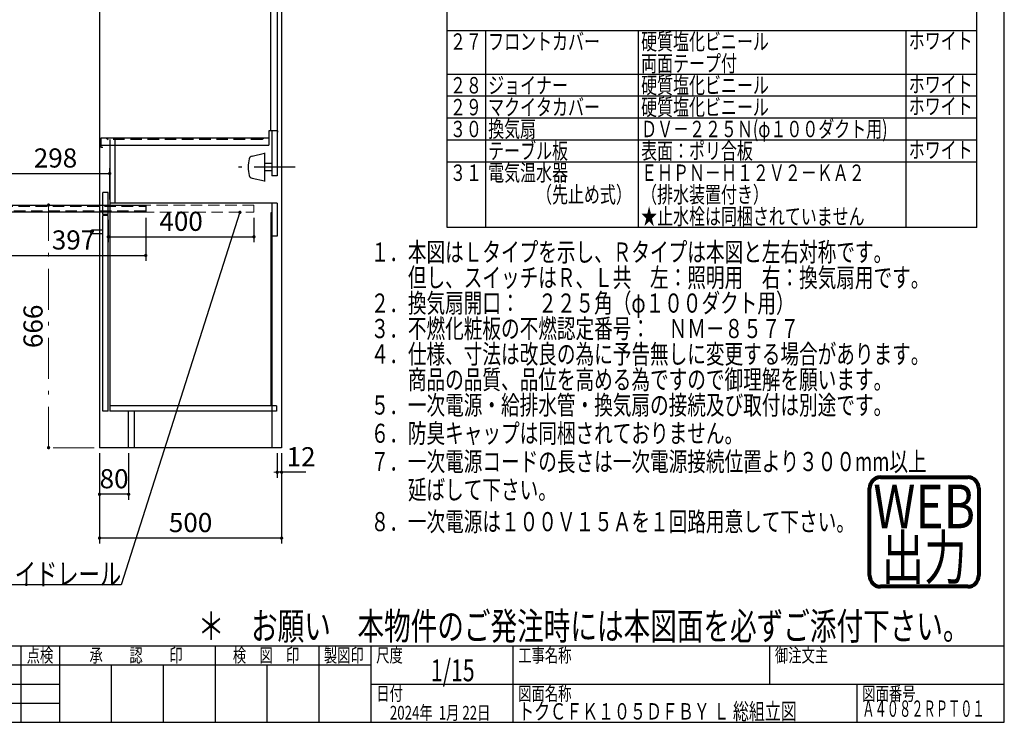
# Model space of a CAD drawing. Units: millimetres. Extents: x -168 to 6060, y -632 to 4286.
# Drawn here: x 3356 to 6060, y 68 to 1996 of the extents above; entities that cross this region are included whole.
import ezdxf

# ---------------------------------------------------------------- set-up
doc = ezdxf.new("R2010")
doc.units = ezdxf.units.MM
doc.header["$LTSCALE"] = 3.75
doc.linetypes.add('DASHDOT', pattern=[50.5, 30, -9, 2.5, -9])
doc.linetypes.add('HIDDEN', pattern=[12.6, 8.4, -4.2])
for name, color, linetype, lineweight in [('1', 7, 'Continuous', 9), ('7', 4, 'Continuous', 9), ('8', 6, 'Continuous', 9)]:
    doc.layers.add(name, color=color, linetype=linetype, lineweight=lineweight)
for name, color, linetype, lineweight, true_color in [('14', 58, 'Continuous', 9, 0x505000), ('15', 98, 'Continuous', 9, 0x005000), ('16', 18, 'Continuous', 9, 0x500000), ('2', 136, 'Continuous', 9, 0x008080), ('6', 16, 'Continuous', 9, 0x800000)]:
    doc.layers.add(name, color=color, linetype=linetype, lineweight=lineweight, true_color=true_color)
doc.styles.get("Standard").update_dxf_attribs({"font": 'txt', "bigfont": 'bigfont'})
doc.styles.add('ＭＳ ゴシック', font='txt')
doc.dimstyles.get("Standard").update_dxf_attribs({"dimtxt": 0.18, "dimasz": 0.18, "dimexe": 0.18, "dimexo": 0.0625, "dimgap": 0.09, "dimtad": 0, "dimtih": 1, "dimtoh": 1, "dimdec": 4, "dimzin": 0, "dimdsep": 46, "dimtxsty": 'Standard', "dimcen": 0.09, "dimadec": 0, "dimazin": 0, "dimtfac": 1, "dimtdec": 4, "dimtofl": 0, "dimtmove": 0, "dimatfit": 3, "dimfxl": 1, "dimtolj": 1, "dimtzin": 0, "dimarcsym": 0})

# ---------------------------------------------------------------- blocks, each defined once
blk = doc.blocks.new('_DOT')
at = {"color": 0}
blk.add_line((-0.5, 0), (-1, 0), dxfattribs=at)
at = {"color": 0, "const_width": 0.5}
blk.add_lwpolyline([(-0.25, 0, 1), (0.25, 0, 1)], format="xyb", close=True, dxfattribs=at)
blk = doc.blocks.new('Dim16')
at = {"layer": '1', "color": 7, "linetype": 'Continuous', "lineweight": 30}
for p, q in [((4063.1, 806.3), (4063.1, 738.8)), ((4075.1, 806.3), (4075.1, 738.8)), ((4141.3, 753.8), (4063.1, 753.8))]:
    blk.add_line(p, q, dxfattribs=at)
at = {"layer": '1', "color": 7, "linetype": 'Continuous', "lineweight": 30, "xscale": 9, "yscale": 9, "zscale": 9}
for p, rotation in [((4063.1, 753.8), 359.9999999999996), ((4075.1, 753.8), 179.9999999999998)]:
    blk.add_blockref('_DOT', p, dxfattribs=dict(at, rotation=rotation))
at = {"layer": '1', "color": 7, "linetype": 'Continuous', "lineweight": 9, "insert": (4088.8, 753.8), "char_height": 52.5, "width": 387.5, "attachment_point": 7, "style": 'ＭＳ ゴシック'}
blk.add_mtext('12', dxfattribs=at)
blk = doc.blocks.new('Dim20')
at = {"layer": '16', "color": 18, "linetype": 'DASHDOT', "lineweight": 9, "true_color": 0x500000}
for p, q in [((3483.4, 1487.3), (3420.1, 1487.3)), ((3435.1, 821.3), (3435.1, 1487.3)), ((3560.1, 821.3), (3420.1, 821.3))]:
    blk.add_line(p, q, dxfattribs=at)
at = {"layer": '16', "color": 18, "linetype": 'DASHDOT', "lineweight": 9, "true_color": 0x500000, "xscale": 9, "yscale": 9, "zscale": 9}
for p, rotation in [((3435.1, 1487.3), 89.99999999999959), ((3435.1, 821.3), 269.9999999999998)]:
    blk.add_blockref('_DOT', p, dxfattribs=dict(at, rotation=rotation))
at = {"layer": '16', "color": 18, "linetype": 'Continuous', "lineweight": 9, "true_color": 0x500000, "insert": (3435.1, 1154.3), "char_height": 52.5, "width": 662.5, "attachment_point": 8, "rotation": 90, "style": 'ＭＳ ゴシック'}
blk.add_mtext('666', dxfattribs=at)
blk = doc.blocks.new('Dim21')
at = {"layer": '16', "color": 18, "linetype": 'Continuous', "lineweight": 30, "true_color": 0x500000}
for p, q in [((3305.1, 1536.3), (3305.1, 1588.8)), ((3305.1, 1573.8), (3603.1, 1573.8)), ((3603.1, 1502.3), (3603.1, 1588.8))]:
    blk.add_line(p, q, dxfattribs=at)
at = {"layer": '16', "color": 18, "linetype": 'Continuous', "lineweight": 30, "true_color": 0x500000, "xscale": 9, "yscale": 9, "zscale": 9}
for p, rotation in [((3305.1, 1573.8), 179.9999999999998), ((3603.1, 1573.8), 359.9999999999997)]:
    blk.add_blockref('_DOT', p, dxfattribs=dict(at, rotation=rotation))
at = {"layer": '16', "color": 18, "linetype": 'Continuous', "lineweight": 9, "true_color": 0x500000, "insert": (3454.1, 1573.8), "char_height": 52.5, "width": 675, "attachment_point": 8, "style": 'ＭＳ ゴシック'}
blk.add_mtext('298', dxfattribs=at)
blk = doc.blocks.new('Dim23')
at = {"layer": '15', "color": 98, "linetype": 'Continuous', "lineweight": 30, "true_color": 0x005000}
for p, q in [((3305.1, 1446.3), (3305.1, 1333.8)), ((3702.1, 1452.3), (3702.1, 1333.8)), ((3305.1, 1348.8), (3702.1, 1348.8))]:
    blk.add_line(p, q, dxfattribs=at)
at = {"layer": '15', "color": 98, "linetype": 'Continuous', "lineweight": 30, "true_color": 0x005000, "xscale": 9, "yscale": 9, "zscale": 9}
for p, rotation in [((3305.1, 1348.8), 179.9999999999998), ((3702.1, 1348.8), 359.9999999999997)]:
    blk.add_blockref('_DOT', p, dxfattribs=dict(at, rotation=rotation))
at = {"layer": '15', "color": 98, "linetype": 'Continuous', "lineweight": 9, "true_color": 0x005000, "insert": (3503.6, 1348.8), "char_height": 52.5, "width": 675, "attachment_point": 8, "style": 'ＭＳ ゴシック'}
blk.add_mtext('397', dxfattribs=at)
blk = doc.blocks.new('Dim71')
at = {"layer": '14', "color": 58, "linetype": 'Continuous', "lineweight": 30, "true_color": 0x505000}
for p, q in [((3599.1, 1446.3), (3599.1, 1385)), ((3999.1, 1452.3), (3999.1, 1385)), ((3599.1, 1400), (3999.1, 1400))]:
    blk.add_line(p, q, dxfattribs=at)
at = {"layer": '14', "color": 58, "linetype": 'Continuous', "lineweight": 30, "true_color": 0x505000, "xscale": 9, "yscale": 9, "zscale": 9}
for p, rotation in [((3599.1, 1400), 180), ((3999.1, 1400), 359.9999999999998)]:
    blk.add_blockref('_DOT', p, dxfattribs=dict(at, rotation=rotation))
at = {"layer": '14', "color": 58, "linetype": 'Continuous', "lineweight": 9, "true_color": 0x505000, "insert": (3799.1, 1400), "char_height": 52.5, "width": 675, "attachment_point": 8, "style": 'ＭＳ ゴシック'}
blk.add_mtext('400', dxfattribs=at)
blk = doc.blocks.new('Dim72')
at = {"layer": '1', "color": 7, "linetype": 'Continuous', "lineweight": 30}
for p, q in [((3575.1, 806.3), (3575.1, 558.1)), ((4075.1, 806.3), (4075.1, 558.1)), ((4075.1, 573.1), (3575.1, 573.1))]:
    blk.add_line(p, q, dxfattribs=at)
at = {"layer": '1', "color": 7, "linetype": 'Continuous', "lineweight": 30, "xscale": 9, "yscale": 9, "zscale": 9}
for p, rotation in [((3575.1, 573.1), 179.9999999999998), ((4075.1, 573.1), 359.9999999999997)]:
    blk.add_blockref('_DOT', p, dxfattribs=dict(at, rotation=rotation))
at = {"layer": '1', "color": 7, "linetype": 'Continuous', "lineweight": 9, "insert": (3825.1, 573.1), "char_height": 52.5, "width": 675, "attachment_point": 8, "style": 'ＭＳ ゴシック'}
blk.add_mtext('500', dxfattribs=at)
blk = doc.blocks.new('Dim77')
at = {"layer": '1', "color": 7, "linetype": 'Continuous', "lineweight": 30}
for p, q in [((3575.1, 806.3), (3575.1, 678.4)), ((3655.1, 806.3), (3655.1, 678.4)), ((3655.1, 693.4), (3575.1, 693.4))]:
    blk.add_line(p, q, dxfattribs=at)
at = {"layer": '1', "color": 7, "linetype": 'Continuous', "lineweight": 30, "xscale": 9, "yscale": 9, "zscale": 9}
for p, rotation in [((3575.1, 693.4), 179.9999999999998), ((3655.1, 693.4), 359.9999999999997)]:
    blk.add_blockref('_DOT', p, dxfattribs=dict(at, rotation=rotation))
at = {"layer": '1', "color": 7, "linetype": 'Continuous', "lineweight": 9, "insert": (3615.1, 693.4), "char_height": 52.5, "width": 425, "attachment_point": 8, "style": 'ＭＳ ゴシック'}
blk.add_mtext('80', dxfattribs=at)

msp = doc.modelspace()

# ---------------------------------------------------------------- linework, layer by layer
at = {"layer": '1', "color": 7, "linetype": 'Continuous', "lineweight": 30}
for p, q in [((6060, 67.5), (6060, 4222.5)), ((4530, 1426), (4530, 4126)), ((5985, 1426), (5985, 4126)), ((3575.068, 2721.284), (3575.068, 821.284)), ((4045.068, 2721.284), (4045.068, 1691.284)), ((4063.068, 2721.284), (4063.068, 1691.284)), ((4075.068, 2721.284), (4075.068, 821.284)), ((4530, 1966), (5985, 1966)), ((4635, 1966), (4635, 1726)), ((5055, 1726), (5055, 1966)), ((5790, 1966), (5790, 1726)), ((5985, 1846), (4530, 1846)), ((5985, 1786), (4530, 1786)), ((5985, 1726), (4530, 1726)), ((4635, 1726), (4635, 1426)), ((5055, 1426), (5055, 1726)), ((5790, 1726), (5790, 1426)), ((4048.068, 1691.284), (4048.068, 1567.284)), ((4063.068, 1691.284), (4063.068, 1567.284)), ((3603.068, 1667.284), (3603.068, 921.284)), ((3618.068, 1492.284), (3618.068, 1667.284)), ((4530, 1666), (5985, 1666)), ((5790, 1673.5), (5790, 1666)), ((4530, 1606), (5985, 1606)), ((4063.068, 1567.284), (4048.068, 1567.284)), ((3599.068, 1521.284), (3584.068, 1521.284)), ((3584.068, 1461.284), (3584.068, 1521.284)), ((3599.068, 1461.284), (3599.068, 1521.284)), ((4063.068, 1492.284), (3603.068, 1492.284)), ((4048.068, 1492.284), (4048.068, 821.284)), ((4063.068, 1492.284), (4063.068, 1402.284)), ((3599.068, 1461.284), (3584.068, 1461.284)), ((4048.068, 1466.284), (4045.568, 1466.284)), ((4045.568, 1466.284), (4045.568, 936.284)), ((3599.068, 1458.284), (3584.068, 1458.284)), ((3584.068, 921.284), (3584.068, 1458.284)), ((3599.068, 921.284), (3599.068, 1458.284)), ((5985, 1426), (4530, 1426)), ((3599.068, 921.284), (3584.068, 921.284)), ((4061.533, 936.284), (3603.068, 936.284)), ((4061.533, 921.284), (3603.068, 921.284)), ((3655.068, 821.284), (3655.068, 921.284)), ((3670.068, 921.284), (3670.068, 821.284)), ((4075.068, 821.284), (3575.068, 821.284)), ((210, 277.5), (6060, 277.5)), ((3360, 67.5), (3360, 277.5)), ((3465, 277.5), (3465, 67.5)), ((3892.5, 277.5), (3892.5, 67.5)), ((4177.5, 277.5), (4177.5, 67.5)), ((4320, 277.5), (4320, 67.5)), ((4710, 277.5), (4710, 67.5)), ((5415, 277.5), (5415, 172.5)), ((2212.5, 225), (4320, 225)), ((3607.5, 225), (3607.5, 67.5)), ((3750, 225), (3750, 67.5)), ((4035, 225), (4035, 67.5)), ((2212.5, 172.5), (3465, 172.5)), ((4320, 172.5), (6060, 172.5)), ((5655, 172.5), (5655, 67.5)), ((2212.5, 120), (3465, 120)), ((210, 67.5), (6060, 67.5))]:
    msp.add_line(p, q, dxfattribs=at)
at = {"layer": '1', "color": 7, "linetype": 'HIDDEN', "lineweight": 30}
msp.add_line((4061.533, 936.284), (4061.533, 921.284), dxfattribs=at)
at = {"layer": '1', "color": 7, "linetype": 'Continuous', "lineweight": 80}
for p, q in [((5720, 740), (5960, 740)), ((5690, 470), (5690, 710)), ((5990, 710), (5990, 470)), ((5960, 440), (5720, 440))]:
    msp.add_line(p, q, dxfattribs=at)
for centre, start, end in [((5720, 710), 90, 180), ((5960, 710), 0, 90), ((5720, 470), 180, 270), ((5960, 470), 270, 0)]:
    msp.add_arc(centre, 30, start, end, dxfattribs=at)
at = {"layer": '14', "color": 58, "linetype": 'HIDDEN', "lineweight": 9, "true_color": 0x505000}
for p, q in [((3999.068, 1487.284), (3599.068, 1487.284)), ((3599.068, 1487.284), (3599.068, 1467.284)), ((3599.068, 1467.284), (3999.068, 1467.284)), ((3999.068, 1467.284), (3999.068, 1487.284))]:
    msp.add_line(p, q, dxfattribs=at)
at = {"layer": '14', "color": 58, "linetype": 'Continuous', "lineweight": 30, "true_color": 0x505000}
msp.add_lwpolyline([(3960.684, 1467.284), (3634.474, 444.389), (3214.474, 444.389)], dxfattribs=at)
at = {"layer": '15', "color": 98, "linetype": 'HIDDEN', "lineweight": 9, "true_color": 0x005000}
for p, q in [((3305.068, 1483.284), (3702.068, 1483.284)), ((3702.068, 1471.284), (3305.068, 1471.284)), ((3702.068, 1483.284), (3702.068, 1471.284))]:
    msp.add_line(p, q, dxfattribs=at)
at = {"layer": '16', "color": 18, "linetype": 'Continuous', "lineweight": 30, "true_color": 0x500000}
for p, q in [((3305.068, 1487.284), (3702.068, 1487.284)), ((3702.068, 1467.284), (3305.068, 1467.284)), ((3702.068, 1487.284), (3702.068, 1467.284))]:
    msp.add_line(p, q, dxfattribs=at)
at = {"layer": '2', "color": 136, "linetype": 'HIDDEN', "lineweight": 30, "true_color": 0x008080}
for p in [(4048.068, 1492.284), (4063.068, 1402.284)]:
    msp.add_line(p, (4048.068, 1402.284), dxfattribs=at)
at = {"layer": '6', "color": 16, "linetype": 'Continuous', "lineweight": 30, "true_color": 0x800000}
for p, q in [((4040.068, 1691.284), (4040.068, 1651.284)), ((4064.068, 1691.284), (4040.068, 1691.284)), ((4064.068, 1691.284), (4064.068, 1687.284)), ((3579.068, 1671.284), (3579.068, 1646.284)), ((4040.068, 1671.284), (3579.068, 1671.284)), ((3579.068, 1651.284), (4040.068, 1651.284)), ((4027.068, 1671.284), (4022.068, 1667.284)), ((3579.068, 1646.284), (3584.068, 1646.284))]:
    msp.add_line(p, q, dxfattribs=at)
at = {"layer": '6', "color": 16, "linetype": 'HIDDEN', "lineweight": 30, "true_color": 0x800000}
for p in [(3594.068, 1671.284), (4022.068, 1667.284)]:
    msp.add_line(p, (3599.068, 1667.284), dxfattribs=at)
at = {"layer": '7', "color": 4, "linetype": 'Continuous', "lineweight": 30}
for p, q in [((3584.068, 1418.284), (3554.068, 1418.284)), ((3584.068, 1408.284), (3554.068, 1408.284))]:
    msp.add_line(p, q, dxfattribs=at)
msp.add_arc((3554.068, 1413.284), 5, 90, 270, dxfattribs=at)
at = {"layer": '8', "color": 6, "linetype": 'Continuous', "lineweight": 30}
for p, q in [((3993.873, 1621.59), (4028.068, 1629.284)), ((4028.068, 1631.034), (4028.068, 1551.534)), ((4048.068, 1601.284), (4028.068, 1601.284)), ((4048.068, 1581.284), (4028.068, 1581.284)), ((3993.873, 1560.978), (4028.068, 1553.284))]:
    msp.add_line(p, q, dxfattribs=at)
at = {"layer": '8', "color": 6, "linetype": 'DASHDOT', "lineweight": 30}
msp.add_line((4112.068, 1591.284), (3941.068, 1591.284), dxfattribs=at)
at = {"layer": '8', "color": 6, "linetype": 'Continuous', "lineweight": 30}
for centre, radius, start, end in [((4079.262, 1591.284), 95.694, 166.124859, 193.875141), ((3996.068, 1611.834), 10, 102.680383, 166.124859), ((3996.068, 1570.734), 10, 193.875141, 257.319617)]:
    msp.add_arc(centre, radius, start, end, dxfattribs=at)

# ---------------------------------------------------------------- block references
at = {"layer": '14', "color": 58, "linetype": 'Continuous', "lineweight": 30, "true_color": 0x505000, "xscale": 9, "yscale": 9, "zscale": 9, "rotation": 72.3120308977984}
msp.add_blockref('_DOT', (3960.684, 1467.284), dxfattribs=at)

# ---------------------------------------------------------------- texts
at = {"layer": '1', "color": 7, "linetype": 'Continuous', "lineweight": 9}
for s, insert, char_height, width, attachment_point in [('{\\fＭＳ ゴシック;\\W0.714286;２７}', (4537.5, 1913.5), 45, 88.30644, 7), ('{\\fＭＳ ゴシック;\\W0.714286;フロントカバー}', (4642.5, 1913.5), 45, 401.57968, 7), ('{\\fＭＳ ゴシック;\\W0.714286;硬質塩化ビニール}', (5062.5, 1913.5), 45, 470.41641, 7), ('{\\fＭＳ ゴシック;\\W0.714286;ホワイト}', (5797.5, 1916), 45, 223.93661, 7), ('{\\fＭＳ ゴシック;\\W0.714286;両面テープ付}', (5062.5, 1853.5), 45, 348.47211, 7), ('{\\fＭＳ ゴシック;\\W0.714286;２８}', (4537.5, 1793.5), 45, 89.92594, 7), ('{\\fＭＳ ゴシック;\\W0.714286;ジョイナー}', (4642.5, 1793.5), 45, 284.70864, 7), ('{\\fＭＳ ゴシック;\\W0.714286;硬質塩化ビニール}', (5062.5, 1793.5), 45, 470.41641, 7), ('{\\fＭＳ ゴシック;\\W0.714286;ホワイト}', (5797.5, 1796), 45, 223.93661, 7), ('{\\fＭＳ ゴシック;\\W0.714286;硬質塩化ビニール}', (5062.5, 1733.5), 45, 470.41641, 7), ('{\\fＭＳ ゴシック;\\W0.714286;２９}', (4537.5, 1733.5), 45, 89.92594, 7), ('{\\fＭＳ ゴシック;\\W0.714286;マクイタカバー}', (4642.5, 1733.5), 45, 405.73474, 7), ('{\\fＭＳ ゴシック;\\W0.714286;ホワイト}', (5797.5, 1736), 45, 223.93661, 7), ('{\\fＭＳ ゴシック;\\W0.714286;３０}', (4537.5, 1673.5), 45, 92.04699, 7), ('{\\fＭＳ ゴシック;\\W0.714286;換気扇}', (4642.5, 1673.5), 45, 169.9194, 7), ('{\\fＭＳ ゴシック;\\W0.714286;ＤＶ－２２５Ｎ(φ１００ダクト用)}', (5062.5, 1673.5), 45, 922.82708, 7), ('{\\fＭＳ ゴシック;\\W0.714286;テーブル板}', (4642.5, 1613.5), 45, 287.70864, 7), ('{\\fＭＳ ゴシック;\\W0.714286;表面：ポリ合板}', (5062.5, 1613.5), 45, 408.74687, 7), ('{\\fＭＳ ゴシック;\\W0.714286;ホワイト}', (5797.5, 1616), 45, 223.93661, 7), ('{\\fＭＳ ゴシック;\\W0.714286;３１}', (4537.5, 1553.5), 45, 81.41178, 7), ('{\\fＭＳ ゴシック;\\W0.714286;電気温水器}', (4642.5, 1553.5), 45, 289.79402, 7), ('{\\fＭＳ ゴシック;\\W0.714286;ＥＨＰＮ－Ｈ１２Ｖ２－ＫＡ２}', (5062.5, 1553.5), 45, 803.15936, 7), ('{\\fＭＳ ゴシック;\\W0.714286;\u3000\u3000\u3000（先止め式）}', (4642.5, 1493.5), 45, 493.63024, 7), ('{\\fＭＳ ゴシック;\\W0.714286;（排水装置付き）}', (5062.5, 1493.5), 45, 393.95446, 7), ('{\\fＭＳ ゴシック;\\W0.714286;★止水栓は同梱されていません}', (5062.5, 1433.5), 45, 823.79768, 7), ('{\\fＭＳ ゴシック;\\W0.714286;１．本図はＬタイプを示し、Ｒタイプは本図と左右対称です。}', (4319.624, 1331.991), 52.5, 1873.29523, 7), ('{\\fＭＳ ゴシック;\\W0.714286;\u3000\u3000但し、スイッチはＲ、Ｌ共\u3000左：照明用\u3000右：換気扇用です。}', (4319.624, 1261.991), 52.5, 2033.95754, 7), ('{\\fＭＳ ゴシック;\\W0.714286;２．換気扇開口：\u3000２２５角（φ１００ダクト用）}', (4319.624, 1191.991), 52.5, 1528.3695, 7), ('{\\fＭＳ ゴシック;\\W0.714286;３．不燃化粧板の不燃認定番号：\u3000ＮＭ－８５７７}', (4319.624, 1121.991), 52.5, 1558.14743, 7), ('{\\fＭＳ ゴシック;\\W0.714286;４．仕様、寸法は改良の為に予告無しに変更する場合があります。}', (4319.624, 1051.991), 52.5, 2018.55003, 7), ('{\\fＭＳ ゴシック;\\W0.714286;\u3000\u3000商品の品質、品位を高める為ですので御理解を願います。}', (4319.624, 981.991), 52.5, 1895.45555, 7), ('{\\fＭＳ ゴシック;\\W0.714286;５．一次電源・給排水管・換気扇の接続及び取付は別途です。}', (4319.624, 911.991), 52.5, 1878.94185, 7), ('{\\fＭＳ ゴシック;\\W0.714286;６．防臭キャップは同梱されておりません。}', (4319.624, 834.491), 52.5, 1324.95885, 7), ('{\\fＭＳ ゴシック;\\W0.714286;７．一次電源コードの長さは一次電源接続位置より３００mm以上}', (4319.624, 756.991), 52.5, 1985.7457, 7), ('{\\fＭＳ ゴシック;\\W0.714286;\u3000\u3000延ばして下さい。}', (4319.624, 679.491), 52.5, 648.93761, 7), ('{\\fＭＳ ゴシック;\\W0.803571;WEB}', (5840, 660), 120, 259.41632, 5), ('{\\fＭＳ ゴシック;\\W0.714286;８．一次電源は１００Ｖ１５Ａを１回路用意して下さい。}', (4319.624, 591.991), 52.5, 1740.46483, 7), ('{\\fＭＳ ゴシック;\\W0.714286;出力}', (5840, 520), 120, 278.83039, 5), ('{\\fＭＳ ゴシック;\\W0.714286;＊\u3000お願い\u3000本物件のご発注時には本図面を必ずご添付下さい。}', (3845, 293.901), 75, 2781.23014, 7), ('{\\fＭＳ ゴシック;\\W0.714286;点検}', (3375, 232.5), 37.5, 92.71358, 7), ('{\\fＭＳ ゴシック;\\W0.714286;承\u3000\u3000認\u3000\u3000印}', (3547.5, 232.5), 37.5, 338.68303, 7), ('{\\fＭＳ ゴシック;\\W0.714286;検\u3000図\u3000印}', (3941.25, 232.5), 37.5, 239.95042, 7), ('{\\fＭＳ ゴシック;\\W0.714286;製図印}', (4191.25, 232.5), 37.5, 140.24813, 7), ('{\\fＭＳ ゴシック;\\W0.714286;尺度}', (4335, 232.5), 37.5, 93.48587, 7), ('{\\fＭＳ ゴシック;\\W0.714286;工事名称}', (4725, 232.5), 37.5, 192.0425, 7), ('{\\fＭＳ ゴシック;\\W0.714286;御注文主}', (5430, 232.5), 37.5, 192.04785, 7), ('{\\fＭＳ ゴシック;\\W0.714286;1/15}', (4485, 180), 60, 145.86847, 7), ('{\\fＭＳ ゴシック;\\W0.714286;日付}', (4335, 127.5), 37.5, 86.34199, 7), ('{\\fＭＳ ゴシック;\\W0.714286;図面名称}', (4725, 127.5), 37.5, 190.48483, 7), ('{\\fＭＳ ゴシック;\\W0.714286;図面番号}', (5670, 127.5), 37.5, 190.09898, 7), ('{\\fＭＳ ゴシック;\\W0.714286;2024年  1月 22日}', (4372.5, 75), 37.5, 383.90011, 7), ('{\\fＭＳ ゴシック;\\W0.714286;トクＣＦＫ１０５ＤＦＢＹ Ｌ 総組立図}', (4725, 75), 45, 1039.91002, 7), ('{\\fＭＳ ゴシック;\\W0.547619;Ａ４０８２ＲＰＴ０１}', (5670, 82.5), 45, 430.01457, 7)]:
    msp.add_mtext(s, dxfattribs=dict(at, insert=insert, char_height=char_height, width=width, attachment_point=attachment_point))
for insert, char_height, attachment_point in [((4537.5, 1613.5), 45, 7), ((4106.25, 146.25), 37.5, 5), ((4106.25, 146.25), 37.5, 5)]:
    msp.add_mtext('{\\fＭＳ ゴシック;\\W0.714286;\u3000}', dxfattribs=dict(at, insert=insert, char_height=char_height, attachment_point=attachment_point))
at = {"layer": '14', "color": 58, "linetype": 'Continuous', "lineweight": 9, "true_color": 0x505000, "insert": (3634.474, 444.389), "char_height": 60, "width": 544.40035, "attachment_point": 9}
msp.add_mtext('{\\fＭＳ ゴシック;\\W0.714286;スライドレール}', dxfattribs=at)

# ---------------------------------------------------------------- dimensions: what is measured, and where the dimension line sits
at = {"layer": '1', "color": 7, "linetype": 'Continuous', "lineweight": 30}
for base, p1, p2, picture, middle in [((3575.068, 693.358), (3655.068, 821.284), (3575.068, 821.284), 'Dim77', (3615.068, 693.358)), ((3575.068, 573.107), (4075.068, 821.284), (3575.068, 821.284), 'Dim72', (3825.068, 573.107)), ((4063.068, 753.784), (4075.068, 821.284), (4063.068, 821.284), 'Dim16', (4115.068, 753.784))]:
    dim = msp.add_linear_dim(base=base, p1=p1, p2=p2, angle=180, dimstyle='Standard', override={"dimscale": 1, "dimtxt": 52.5, "dimasz": 9, "dimexe": 15, "dimexo": 15, "dimgap": 0, "dimtad": 1, "dimtih": 0, "dimtoh": 0, "dimdec": 2, "dimzin": 8, "dimtxsty": 'ＭＳ ゴシック', "dimblk1": 'DOT', "dimblk2": 'DOT', "dimsah": 1, "dimse1": 0, "dimse2": 0, "dimtix": 0, "dimtofl": 1, "dimtmove": 1, "dimatfit": 2, "dimtzin": 8}, dxfattribs=at)
    dim.commit()
    dim.dimension.update_dxf_attribs({"geometry": picture, "text_midpoint": middle, "dimtype": 160})
at = {"layer": '14', "color": 58, "linetype": 'Continuous', "lineweight": 30, "true_color": 0x505000}
dim = msp.add_linear_dim(base=(3999.068, 1400), p1=(3599.068, 1461.284), p2=(3999.068, 1467.284), dimstyle='Standard', override={"dimscale": 1, "dimtxt": 52.5, "dimasz": 9, "dimexe": 15, "dimexo": 15, "dimgap": 0, "dimtad": 1, "dimtih": 0, "dimtoh": 0, "dimdec": 2, "dimzin": 8, "dimtxsty": 'ＭＳ ゴシック', "dimblk1": 'DOT', "dimblk2": 'DOT', "dimsah": 1, "dimse1": 0, "dimse2": 0, "dimtix": 0, "dimtofl": 1, "dimtmove": 1, "dimatfit": 2, "dimtzin": 8}, dxfattribs=at)
dim.commit()
dim.dimension.update_dxf_attribs({"geometry": 'Dim71', "text_midpoint": (3799.068, 1400), "dimtype": 160})
at = {"layer": '15', "color": 98, "linetype": 'Continuous', "lineweight": 30, "true_color": 0x005000}
dim = msp.add_linear_dim(base=(3702.068, 1348.784), p1=(3305.068, 1461.284), p2=(3702.068, 1467.284), dimstyle='Standard', override={"dimscale": 1, "dimtxt": 52.5, "dimasz": 9, "dimexe": 15, "dimexo": 15, "dimgap": 0, "dimtad": 1, "dimtih": 0, "dimtoh": 0, "dimdec": 2, "dimzin": 8, "dimtxsty": 'ＭＳ ゴシック', "dimblk1": 'DOT', "dimblk2": 'DOT', "dimsah": 1, "dimse1": 0, "dimse2": 0, "dimtix": 0, "dimtofl": 1, "dimtmove": 1, "dimatfit": 2, "dimtzin": 8}, dxfattribs=at)
dim.commit()
dim.dimension.update_dxf_attribs({"geometry": 'Dim23', "text_midpoint": (3503.568, 1348.784), "dimtype": 160})
at = {"layer": '16', "color": 18, "linetype": 'Continuous', "lineweight": 30, "true_color": 0x500000}
dim = msp.add_linear_dim(base=(3603.068, 1573.784), p1=(3305.068, 1521.284), p2=(3603.068, 1487.284), dimstyle='Standard', override={"dimscale": 1, "dimtxt": 52.5, "dimasz": 9, "dimexe": 15, "dimexo": 15, "dimgap": 0, "dimtad": 1, "dimtih": 0, "dimtoh": 0, "dimdec": 2, "dimzin": 8, "dimtxsty": 'ＭＳ ゴシック', "dimblk1": 'DOT', "dimblk2": 'DOT', "dimsah": 1, "dimse1": 0, "dimse2": 0, "dimtix": 0, "dimtofl": 1, "dimtmove": 1, "dimatfit": 2, "dimtzin": 8}, dxfattribs=at)
dim.commit()
dim.dimension.update_dxf_attribs({"geometry": 'Dim21', "text_midpoint": (3454.068, 1573.784), "dimtype": 160})
at = {"layer": '16', "color": 18, "linetype": 'DASHDOT', "lineweight": 9, "true_color": 0x500000}
dim = msp.add_linear_dim(base=(3435.068, 1487.284), p1=(3575.068, 821.284), p2=(3498.414, 1487.284), angle=90, dimstyle='Standard', override={"dimscale": 1, "dimtxt": 52.5, "dimasz": 9, "dimexe": 15, "dimexo": 15, "dimgap": 0, "dimtad": 1, "dimtih": 0, "dimtoh": 0, "dimdec": 2, "dimzin": 8, "dimtxsty": 'ＭＳ ゴシック', "dimblk1": 'DOT', "dimblk2": 'DOT', "dimsah": 1, "dimse1": 0, "dimse2": 0, "dimtix": 0, "dimtofl": 1, "dimtmove": 1, "dimatfit": 2, "dimtzin": 8}, dxfattribs=at)
dim.commit()
dim.dimension.update_dxf_attribs({"geometry": 'Dim20', "text_midpoint": (3435.068, 1154.284), "dimtype": 160})

doc.saveas('drawing.dxf')
